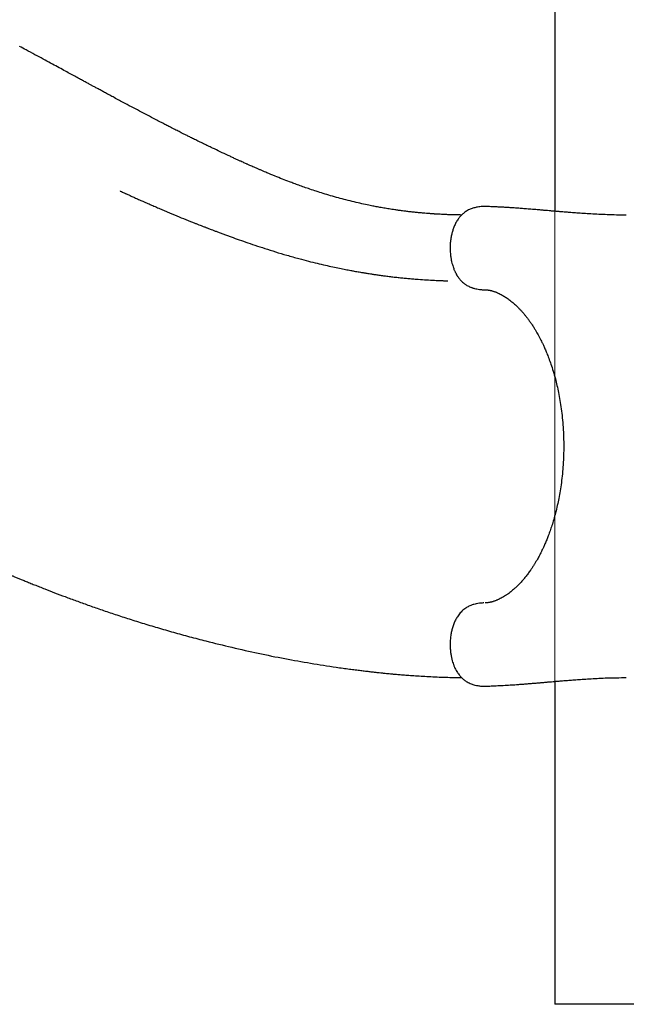
# Model space of a CAD drawing. Units: millimetres. Extents: x 5804 to 13731, y 10735 to 19844.
# Drawn here: x 8740 to 9566, y 13296 to 14637 of the extents above; entities that cross this region are included whole.
import ezdxf

# ---------------------------------------------------------------- set-up
doc = ezdxf.new("R2010")
doc.units = ezdxf.units.MM
doc.header["$LTSCALE"] = 100
doc.layers.add('WYLEWKI_BETONOWE', color=52, linetype='Continuous')

msp = doc.modelspace()

# ---------------------------------------------------------------- linework, layer by layer
at = {"color": 7, "linetype": 'Continuous', "lineweight": 25}
for p, q in [((9469.2, 14815.3), (9469.2, 14376.4)), ((9375.2, 14382.9), (9374.4, 14382.9)), ((9371.3, 14269.6), (9372.7, 14269.6)), ((9469.2, 13736.1), (9469.2, 13296.3)), ((9374.5, 13729.6), (9375.2, 13729.6)), ((10163.1, 13296.3), (9469.2, 13296.3))]:
    msp.add_line(p, q, dxfattribs=at)
for points, knots in [([(9342, 14371.3), (9340.8, 14371.4), (9337.1, 14371.4), (9331.4, 14371.5), (9325, 14371.7), (9319.5, 14372), (9314.8, 14372.2), (9311, 14372.4), (9307.9, 14372.6), (9305.5, 14372.7), (9303.7, 14372.8), (9302.2, 14372.9), (9300.5, 14373.1), (9298.6, 14373.2), (9296.4, 14373.4), (9293.4, 14373.6), (9289.5, 14373.9), (9284.5, 14374.4), (9279, 14374.9), (9273.2, 14375.6), (9267.3, 14376.2), (9261.7, 14377), (9256.2, 14377.7), (9250.1, 14378.6), (9243.3, 14379.6), (9235.9, 14380.8), (9229.1, 14382.1), (9222.4, 14383.3), (9214.7, 14384.8), (9205.7, 14386.8), (9195.3, 14389.2), (9184.6, 14391.8), (9173.9, 14394.7), (9163.5, 14397.6), (9153.5, 14400.6), (9144.2, 14403.6), (9135.5, 14406.5), (9127.6, 14409.2), (9120.3, 14411.8), (9113.7, 14414.3), (9106.2, 14417), (9097.6, 14420.4), (9087.4, 14424.5), (9079.2, 14427.9), (9073.2, 14430.4), (9069.6, 14431.9), (9066.1, 14433.5), (9062.6, 14435), (9059.3, 14436.4), (9056.2, 14437.8), (9053.6, 14438.9), (9051.6, 14439.8), (9050.1, 14440.5), (9048.5, 14441.2), (9046.5, 14442.1), (9044, 14443.2), (9040.9, 14444.6), (9037.3, 14446.2), (9033.2, 14448.1), (9028.7, 14450.2), (9021.9, 14453.4), (9013.2, 14457.5), (9003.9, 14461.9), (8996.3, 14465.5), (8990.2, 14468.5), (8984.1, 14471.4), (8978.3, 14474.3), (8972.9, 14477), (8968, 14479.4), (8963.8, 14481.5), (8960.2, 14483.3), (8957.1, 14484.9), (8954.1, 14486.4), (8951, 14488), (8947.3, 14489.9), (8942.8, 14492.2), (8937.5, 14494.9), (8931.4, 14498.1), (8919.8, 14504.1), (8903, 14512.9), (8885.9, 14522), (8873.9, 14528.4), (8867.2, 14532), (8861.1, 14535.3), (8855.6, 14538.2), (8851.3, 14540.6), (8848.1, 14542.3), (8845.8, 14543.6), (8843.6, 14544.7), (8841.3, 14546), (8838.5, 14547.5), (8835.1, 14549.3), (8831.1, 14551.5), (8826.3, 14554.1), (8820.9, 14557), (8814.6, 14560.4), (8807.6, 14564.2), (8799.8, 14568.5), (8791.1, 14573.2), (8781.7, 14578.3), (8771.4, 14583.9), (8760.3, 14589.9), (8749.6, 14595.7), (8742.6, 14599.4), (8739.7, 14601)], [0, 0, 0, 0, 0.005137, 0.015602, 0.024845, 0.032755, 0.039526, 0.045171, 0.049702, 0.053188, 0.055533, 0.0576, 0.060058, 0.062906, 0.066141, 0.069761, 0.076184, 0.083532, 0.091795, 0.100819, 0.109687, 0.11824, 0.126482, 0.134417, 0.146488, 0.1578, 0.168368, 0.178414, 0.189111, 0.204364, 0.221007, 0.239021, 0.255748, 0.273202, 0.289832, 0.305419, 0.319979, 0.333294, 0.345644, 0.35704, 0.367505, 0.383731, 0.401451, 0.420658, 0.426709, 0.432893, 0.43921, 0.4455, 0.451082, 0.456957, 0.461609, 0.46504, 0.467259, 0.469692, 0.473427, 0.477778, 0.483129, 0.48948, 0.496829, 0.505082, 0.513434, 0.532789, 0.55169, 0.56273, 0.573616, 0.58435, 0.594926, 0.604728, 0.613374, 0.620859, 0.627181, 0.63241, 0.637553, 0.642938, 0.648981, 0.657255, 0.666785, 0.67758, 0.689616, 0.72791, 0.766312, 0.778419, 0.790134, 0.800656, 0.809947, 0.817992, 0.822456, 0.826406, 0.829839, 0.833417, 0.838117, 0.843842, 0.850676, 0.858632, 0.867725, 0.878171, 0.889839, 0.902755, 0.91695, 0.932461, 0.949015, 0.966924, 0.98624, 1, 1, 1, 1]), ([(8876.7, 14404.1), (8876.7, 14404.1), (8876.7, 14404.1), (8876.9, 14404), (8877.5, 14403.7), (8878.8, 14403.1), (8881, 14402.1), (8883.9, 14400.7), (8887.4, 14399.1), (8891.6, 14397.2), (8896.5, 14395), (8901.8, 14392.6), (8907.9, 14389.9), (8914.4, 14387.1), (8921, 14384.2), (8927.7, 14381.3), (8934.2, 14378.5), (8942.9, 14374.8), (8953.6, 14370.4), (8966.1, 14365.2), (8975.6, 14361.4), (8982.1, 14358.9), (8985.6, 14357.5), (8988.5, 14356.4), (8990.8, 14355.5), (8992.6, 14354.8), (8994.1, 14354.2), (8995.5, 14353.6), (8997.3, 14353), (8999.6, 14352.1), (9002.7, 14350.9), (9006.4, 14349.5), (9010.7, 14347.9), (9015.4, 14346.1), (9020.3, 14344.3), (9027.2, 14341.8), (9036.4, 14338.5), (9048, 14334.4), (9060.6, 14330.1), (9074.1, 14325.7), (9088.6, 14321.1), (9104.1, 14316.5), (9119.1, 14312.3), (9132.9, 14308.6), (9144.9, 14305.7), (9156, 14303), (9166.1, 14300.8), (9175.3, 14298.9), (9183.5, 14297.2), (9190.1, 14296), (9195.2, 14295), (9199, 14294.3), (9202.4, 14293.8), (9205.2, 14293.3), (9207.5, 14292.9), (9209.5, 14292.6), (9211.7, 14292.2), (9214.5, 14291.7), (9218.2, 14291.2), (9222.7, 14290.5), (9228, 14289.7), (9233.9, 14288.9), (9240.2, 14288.1), (9246.7, 14287.3), (9253.5, 14286.5), (9260.4, 14285.8), (9267, 14285.1), (9273.6, 14284.6), (9281.7, 14283.9), (9291.2, 14283.2), (9302, 14282.6), (9309.9, 14282.2), (9315, 14282), (9317.4, 14281.9), (9319.5, 14281.8), (9321.2, 14281.8), (9322.2, 14281.8), (9322.7, 14281.7), (9322.9, 14281.7), (9323, 14281.7), (9323, 14281.7), (9323, 14281.7), (9323, 14281.7), (9323, 14281.7), (9323, 14281.7)], [0, 0, 0, 0, 0.000163, 0.000895, 0.001883, 0.006718, 0.013007, 0.020774, 0.030028, 0.040773, 0.052566, 0.065746, 0.08031, 0.096225, 0.112409, 0.128308, 0.143925, 0.159264, 0.190513, 0.220574, 0.249468, 0.25883, 0.267099, 0.274049, 0.279679, 0.28399, 0.286957, 0.290064, 0.294196, 0.299355, 0.306835, 0.315769, 0.326109, 0.337175, 0.348756, 0.360851, 0.385897, 0.412911, 0.441909, 0.472907, 0.505929, 0.541006, 0.578165, 0.606853, 0.633369, 0.657698, 0.679823, 0.699726, 0.717389, 0.732793, 0.742061, 0.750249, 0.757352, 0.763327, 0.768099, 0.771887, 0.776119, 0.782067, 0.789739, 0.799144, 0.810293, 0.823199, 0.835674, 0.849465, 0.863793, 0.87774, 0.891303, 0.904479, 0.917266, 0.939693, 0.960792, 0.98055, 0.985131, 0.989632, 0.993891, 0.99705, 0.998995, 0.999529, 0.999702, 0.999771, 0.999834, 0.999896, 0.999963, 1, 1, 1, 1]), ([(9374.2, 14382.9), (9373.1, 14382.9), (9370.6, 14382.9), (9367.1, 14382.6), (9363.9, 14382.2), (9360.3, 14381.5), (9356.2, 14380.3), (9352, 14378.5), (9348.8, 14376.8), (9346.4, 14375.2), (9343.9, 14373.2), (9341.3, 14370.8), (9338.4, 14367.4), (9335.6, 14363.4), (9333, 14358.6), (9331, 14353.8), (9329.4, 14348.9), (9328.1, 14343.8), (9327, 14338), (9326.4, 14331.5), (9326.2, 14324.3), (9326.7, 14317.7), (9327.5, 14312.1), (9328.3, 14307.8), (9329.3, 14304.2), (9330.2, 14301.1), (9331.1, 14298.5), (9331.9, 14296.5), (9332.7, 14294.8), (9333.5, 14293.2), (9334.5, 14291.1), (9336.1, 14288.4), (9338.2, 14285.4), (9340.6, 14282.5), (9343.2, 14280), (9345.4, 14278.1), (9347.5, 14276.6), (9349.4, 14275.4), (9351.6, 14274.3), (9353.7, 14273.3), (9355.1, 14272.7), (9356.4, 14272.3), (9357.8, 14271.8), (9360, 14271.2), (9363, 14270.5), (9366.8, 14269.9), (9369.7, 14269.7), (9371.3, 14269.6)], [0, 0, 0, 0, 0.019418, 0.041297, 0.059339, 0.073986, 0.103182, 0.132993, 0.152761, 0.170528, 0.18742, 0.215176, 0.242904, 0.277959, 0.312825, 0.34773, 0.375783, 0.407006, 0.44084, 0.477608, 0.517813, 0.560826, 0.589186, 0.614708, 0.637178, 0.656704, 0.673349, 0.687125, 0.698013, 0.708172, 0.721756, 0.742757, 0.767819, 0.793493, 0.819288, 0.841772, 0.852803, 0.866841, 0.883928, 0.898574, 0.908158, 0.913044, 0.921174, 0.933851, 0.951228, 0.973347, 1, 1, 1, 1]), ([(9566.4, 14371.3), (9561.9, 14371.3), (9553.2, 14371.3), (9540.7, 14371.7), (9529.1, 14372.2), (9518.3, 14372.8), (9508.5, 14373.4), (9499.5, 14374), (9491.6, 14374.6), (9484.7, 14375.2), (9478.9, 14375.6), (9473.6, 14376.1), (9468.5, 14376.5), (9463.7, 14376.9), (9459.3, 14377.3), (9456.2, 14377.6), (9454.1, 14377.7), (9452.3, 14377.9), (9449.9, 14378.1), (9446.8, 14378.4), (9442.9, 14378.7), (9437.4, 14379.1), (9430.8, 14379.7), (9423.5, 14380.2), (9417, 14380.7), (9411, 14381.1), (9405.7, 14381.5), (9400.5, 14381.8), (9394.9, 14382.1), (9388.6, 14382.4), (9382, 14382.7), (9377.4, 14382.9), (9375.2, 14382.9)], [0, 0, 0, 0, 0.07019, 0.136004, 0.197457, 0.25455, 0.30728, 0.355637, 0.399614, 0.434496, 0.466016, 0.494174, 0.51897, 0.547244, 0.570329, 0.588225, 0.59598, 0.604404, 0.616797, 0.633185, 0.653568, 0.677944, 0.718738, 0.756233, 0.790389, 0.820449, 0.847343, 0.8722, 0.900213, 0.932033, 0.967664, 1, 1, 1, 1]), ([(9373.3, 14269.6), (9373.5, 14269.6), (9374.1, 14269.6), (9374.9, 14269.6), (9375.8, 14269.5), (9376.7, 14269.4), (9377.5, 14269.3), (9378.3, 14269.2), (9379, 14269.1), (9379.5, 14269), (9380.1, 14268.9), (9380.7, 14268.8), (9381.3, 14268.6), (9382.1, 14268.4), (9383.2, 14268.2), (9384.4, 14267.8), (9385.8, 14267.4), (9388.2, 14266.6), (9391.9, 14265.1), (9396.8, 14262.6), (9401.8, 14259.6), (9406.6, 14256.2), (9411.6, 14252.3), (9415.9, 14248.4), (9419.4, 14245), (9422.1, 14242.2), (9424.7, 14239.4), (9427.3, 14236.3), (9429.8, 14233.2), (9432.4, 14229.9), (9434.9, 14226.4), (9437.5, 14222.6), (9440.2, 14218.5), (9442.5, 14214.7), (9444.5, 14211.3), (9446, 14208.6), (9447.1, 14206.5), (9448.1, 14204.7), (9449.1, 14202.8), (9450.2, 14200.6), (9451.7, 14197.6), (9453.5, 14193.8), (9455.7, 14188.9), (9458.2, 14183), (9460.9, 14176), (9463.8, 14167.9), (9466.8, 14158.5), (9469.6, 14148.8), (9472, 14139), (9474.1, 14129.2), (9476.1, 14118.6), (9477.8, 14107.2), (9479.3, 14095), (9480.4, 14082.1), (9481, 14069.1), (9481.1, 14060.4), (9481.1, 14056.3)], [0, 0, 0, 0, 0.004129, 0.012526, 0.020094, 0.026837, 0.032757, 0.041676, 0.048114, 0.054005, 0.059604, 0.064912, 0.070076, 0.07612, 0.08619, 0.097417, 0.107945, 0.117722, 0.151534, 0.186905, 0.214468, 0.245435, 0.277819, 0.307582, 0.325114, 0.341905, 0.357963, 0.374006, 0.391954, 0.40764, 0.424536, 0.442602, 0.461821, 0.479466, 0.493847, 0.504974, 0.512847, 0.519778, 0.527249, 0.535535, 0.546778, 0.5619, 0.57984, 0.601322, 0.626333, 0.654726, 0.686456, 0.721565, 0.75017, 0.780793, 0.813528, 0.848367, 0.885018, 0.923393, 0.963673, 1, 1, 1, 1]), ([(9481.1, 14056.3), (9481.1, 14052.3), (9481.1, 14043.9), (9480.4, 14031.4), (9479.4, 14018.9), (9478, 14007), (9476.4, 13995.9), (9474.5, 13985.6), (9472.4, 13975.6), (9470.1, 13965.9), (9467.6, 13956.8), (9465.1, 13948.6), (9462.6, 13941.3), (9460.2, 13934.8), (9457.9, 13928.9), (9455.7, 13923.6), (9453.5, 13918.8), (9451.6, 13914.8), (9450, 13911.5), (9448.7, 13908.9), (9447.4, 13906.5), (9446, 13903.9), (9444.3, 13900.9), (9442.3, 13897.6), (9440.3, 13894.2), (9438.1, 13890.8), (9435.5, 13887), (9432.5, 13882.8), (9429.2, 13878.5), (9425.7, 13874.4), (9422.2, 13870.4), (9418.8, 13866.9), (9415.6, 13863.8), (9412.7, 13861.3), (9410.1, 13859.1), (9407.5, 13857), (9404.7, 13854.9), (9401.8, 13853), (9398.8, 13851.1), (9395.9, 13849.5), (9393.3, 13848.2), (9391.3, 13847.3), (9390, 13846.7), (9388.8, 13846.3), (9387.4, 13845.7), (9385.9, 13845.2), (9384.5, 13844.7), (9383.4, 13844.4), (9382.7, 13844.2), (9382, 13844.1), (9381.3, 13843.9), (9380.4, 13843.7), (9379.1, 13843.5), (9377.5, 13843.2), (9376, 13843.1), (9374.8, 13843), (9374.4, 13843), (9374.2, 13842.9)], [0, 0, 0, 0, 0.035187, 0.074481, 0.111945, 0.14775, 0.181865, 0.214013, 0.244133, 0.276822, 0.306967, 0.33463, 0.359844, 0.382621, 0.4029, 0.423836, 0.441773, 0.457217, 0.470205, 0.48076, 0.48892, 0.499738, 0.513056, 0.527376, 0.54233, 0.557928, 0.574181, 0.596269, 0.618604, 0.641008, 0.663425, 0.685737, 0.706172, 0.723251, 0.738544, 0.754761, 0.772526, 0.791786, 0.810133, 0.829571, 0.847619, 0.861974, 0.869239, 0.877569, 0.887942, 0.900339, 0.912069, 0.919826, 0.925753, 0.930996, 0.937581, 0.945548, 0.954938, 0.970079, 0.98849, 0.994956, 1, 1, 1, 1]), ([(8431.4, 14024.3), (8437.4, 14021), (8450.9, 14013.8), (8471.8, 14002.7), (8493.7, 13991.2), (8515.1, 13980.1), (8535.8, 13969.5), (8555.4, 13959.7), (8573.9, 13950.6), (8591.2, 13942.2), (8607.5, 13934.4), (8623, 13927.1), (8637.3, 13920.4), (8650.4, 13914.4), (8662.3, 13909.1), (8673.3, 13904.2), (8683.2, 13899.8), (8692.2, 13895.9), (8699.9, 13892.5), (8706.4, 13889.7), (8711.8, 13887.4), (8716.5, 13885.5), (8720.5, 13883.8), (8724, 13882.3), (8726.9, 13881.1), (8729.2, 13880.1), (8731.1, 13879.4), (8732.9, 13878.6), (8735, 13877.7), (8738, 13876.5), (8742.1, 13874.8), (8747.4, 13872.7), (8753.5, 13870.2), (8760, 13867.6), (8766.9, 13864.9), (8776, 13861.3), (8787.6, 13856.8), (8801.9, 13851.4), (8817, 13845.8), (8833.1, 13840), (8850, 13834.1), (8867.9, 13828), (8886.9, 13821.8), (8906.9, 13815.5), (8927.8, 13809.2), (8949.3, 13803), (8971.3, 13796.9), (8997.8, 13790), (9029, 13782.4), (9065, 13774.3), (9100.7, 13767.1), (9136.2, 13760.8), (9162.6, 13756.6), (9180.2, 13754.1), (9188.9, 13752.9), (9196.9, 13751.9), (9204.2, 13751), (9210.8, 13750.2), (9216.9, 13749.5), (9222.4, 13748.8), (9227.4, 13748.3), (9231, 13747.9), (9233.5, 13747.7), (9235.5, 13747.5), (9238, 13747.2), (9241.4, 13746.9), (9245.5, 13746.5), (9250.6, 13746), (9256.9, 13745.5), (9264.3, 13744.9), (9272.6, 13744.2), (9281.9, 13743.6), (9292.1, 13743), (9302.9, 13742.4), (9314.4, 13741.9), (9326.3, 13741.6), (9335.5, 13741.4), (9340.7, 13741.3), (9341.8, 13741.3)], [0, 0, 0, 0, 0.022429, 0.049636, 0.076061, 0.101597, 0.126152, 0.149642, 0.170753, 0.190802, 0.209746, 0.227545, 0.244167, 0.258796, 0.272323, 0.28473, 0.296004, 0.306131, 0.315102, 0.322019, 0.328033, 0.333164, 0.337639, 0.341515, 0.344789, 0.347325, 0.349325, 0.35119, 0.353497, 0.356249, 0.361174, 0.36709, 0.373956, 0.381251, 0.388829, 0.396692, 0.41144, 0.427095, 0.443659, 0.461129, 0.479505, 0.498781, 0.519327, 0.540793, 0.563164, 0.586245, 0.609584, 0.633144, 0.670565, 0.708402, 0.746566, 0.783212, 0.819978, 0.82961, 0.838773, 0.847177, 0.854829, 0.861735, 0.867904, 0.874026, 0.879223, 0.883552, 0.885394, 0.887237, 0.889864, 0.893341, 0.897665, 0.902828, 0.909598, 0.917397, 0.92621, 0.936018, 0.946799, 0.958528, 0.97043, 0.983123, 0.996576, 1, 1, 1, 1]), ([(9371.3, 13842.9), (9369.6, 13842.8), (9366.5, 13842.6), (9362.3, 13841.9), (9359.1, 13841.1), (9356.7, 13840.4), (9354.4, 13839.5), (9352, 13838.5), (9349.6, 13837.2), (9347.3, 13835.8), (9344.9, 13834.1), (9342.4, 13831.8), (9340, 13829.4), (9338, 13826.9), (9335.8, 13823.7), (9333.5, 13819.6), (9331.2, 13814.5), (9329.5, 13809.3), (9328.1, 13804), (9327.1, 13798.4), (9326.4, 13792.2), (9326.3, 13786.1), (9326.5, 13780.5), (9327, 13775.5), (9327.7, 13770.7), (9328.7, 13766.3), (9329.7, 13762.5), (9330.9, 13759), (9332.2, 13755.8), (9333.5, 13753.1), (9334.8, 13750.7), (9336.1, 13748.5), (9337.7, 13746.2), (9339.5, 13743.8), (9341.5, 13741.6), (9343.6, 13739.6), (9345.4, 13738.2), (9346.9, 13737), (9348.3, 13736.1), (9350, 13735.1), (9352.2, 13734), (9354.8, 13732.8), (9357.5, 13731.9), (9360.5, 13731), (9364.4, 13730.2), (9369.1, 13729.6), (9372.4, 13729.6), (9374.1, 13729.6)], [0, 0, 0, 0, 0.028841, 0.052778, 0.071637, 0.085627, 0.097349, 0.115001, 0.130212, 0.144157, 0.165345, 0.18904, 0.211723, 0.233574, 0.254714, 0.289225, 0.324223, 0.359796, 0.389353, 0.422143, 0.45775, 0.496556, 0.524199, 0.552971, 0.58181, 0.608102, 0.63159, 0.651947, 0.676832, 0.695161, 0.710186, 0.729668, 0.74537, 0.764865, 0.78897, 0.805801, 0.822465, 0.835315, 0.844599, 0.853919, 0.871893, 0.889328, 0.904841, 0.920552, 0.942891, 0.971835, 1, 1, 1, 1]), ([(9372.4, 13842.9), (9372.4, 13842.9), (9372, 13842.9), (9371.6, 13842.9), (9371.3, 13842.9)], [0, 0, 0, 0, 0.071623, 1, 1, 1, 1]), ([(9375.2, 13729.6), (9377.6, 13729.7), (9383, 13729.9), (9391.7, 13730.3), (9401, 13730.8), (9410.2, 13731.3), (9417.8, 13731.9), (9424.1, 13732.3), (9429.4, 13732.8), (9434.6, 13733.2), (9439.8, 13733.6), (9445, 13734), (9449.4, 13734.4), (9452.8, 13734.7), (9455, 13734.9), (9456.7, 13735), (9458.1, 13735.2), (9460.1, 13735.3), (9463, 13735.6), (9467.1, 13735.9), (9472.2, 13736.4), (9478.1, 13736.9), (9484.7, 13737.4), (9491.9, 13738), (9500, 13738.6), (9509, 13739.2), (9518.8, 13739.8), (9529.4, 13740.4), (9540.9, 13740.9), (9553.3, 13741.2), (9562, 13741.2), (9566.4, 13741.3)], [0, 0, 0, 0, 0.035126, 0.081428, 0.130355, 0.176961, 0.220834, 0.248081, 0.274802, 0.301797, 0.32907, 0.356619, 0.383265, 0.398012, 0.40965, 0.418178, 0.424299, 0.433059, 0.449119, 0.470858, 0.498277, 0.531374, 0.565851, 0.604882, 0.648464, 0.696589, 0.74925, 0.805381, 0.865877, 0.930744, 1, 1, 1, 1])]:
    msp.add_open_spline(points, degree=3, knots=knots, dxfattribs=at)
at = {"layer": 'WYLEWKI_BETONOWE', "linetype": 'Continuous', "lineweight": 18}
for p, q in [((9469.2, 14815.3), (9469.2, 13296.3)), ((9469.2, 13296.3), (10189.2, 13296.3))]:
    msp.add_line(p, q, dxfattribs=at)

doc.saveas('drawing.dxf')
